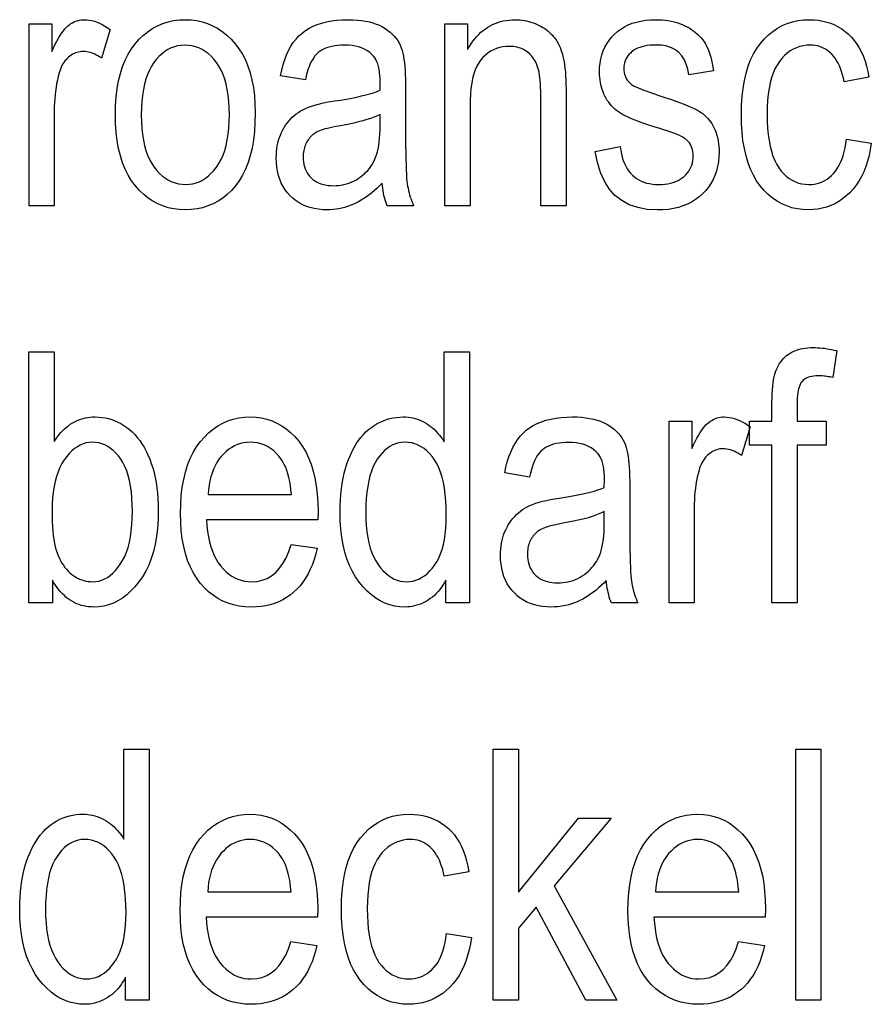
# Model space of a CAD drawing. Extents: x 108 to 576, y 22 to 388.
# Drawn here: x 321 to 332, y 97 to 111 of the extents above; entities that cross this region are included whole.
import ezdxf

# ---------------------------------------------------------------- set-up
doc = ezdxf.new("R2010")
doc.units = 0
doc.layers.get('0').update_dxf_attribs({"linetype": 'CONTINUOUS'})

msp = doc.modelspace()

# ---------------------------------------------------------------- linework, layer by layer
at = {"color": 7}
for points in [[(320.745, 108.47), (320.745, 111.005), (321.062, 111.005), (321.062, 110.621), (321.086, 110.672), (321.11, 110.72), (321.133, 110.765), (321.156, 110.806), (321.179, 110.843), (321.201, 110.877), (321.223, 110.907), (321.244, 110.933), (321.265, 110.956), (321.285, 110.975), (321.306, 110.992), (321.327, 111.007), (321.348, 111.02), (321.371, 111.031), (321.393, 111.041), (321.416, 111.048), (321.44, 111.055), (321.464, 111.059), (321.488, 111.061), (321.513, 111.062), (321.549, 111.061), (321.584, 111.057), (321.62, 111.05), (321.656, 111.04), (321.692, 111.028), (321.728, 111.012), (321.764, 110.994), (321.801, 110.974), (321.837, 110.95), (321.874, 110.924), (321.754, 110.525), (321.728, 110.543), (321.702, 110.559), (321.676, 110.573), (321.651, 110.585), (321.625, 110.595), (321.599, 110.603), (321.574, 110.61), (321.549, 110.615), (321.524, 110.617), (321.499, 110.618), (321.477, 110.617), (321.455, 110.615), (321.433, 110.611), (321.412, 110.606), (321.392, 110.599), (321.371, 110.59), (321.351, 110.58), (321.332, 110.568), (321.312, 110.554), (321.294, 110.539), (321.276, 110.523), (321.259, 110.505), (321.243, 110.487), (321.228, 110.467), (321.214, 110.445), (321.202, 110.423), (321.19, 110.399), (321.18, 110.374), (321.171, 110.347), (321.162, 110.32), (321.15, 110.27), (321.138, 110.22), (321.128, 110.17), (321.12, 110.118), (321.112, 110.066), (321.106, 110.014), (321.102, 109.96), (321.098, 109.907), (321.096, 109.852), (321.096, 109.797), (321.096, 108.47)], [(321.948, 109.737), (321.951, 109.865), (321.959, 109.987), (321.973, 110.102), (321.992, 110.211), (322.017, 110.313), (322.047, 110.409), (322.083, 110.499), (322.124, 110.582), (322.171, 110.658), (322.224, 110.728), (322.28, 110.792), (322.34, 110.848), (322.402, 110.899), (322.468, 110.942), (322.536, 110.979), (322.607, 111.009), (322.682, 111.032), (322.759, 111.049), (322.839, 111.059), (322.922, 111.062), (323.004, 111.059), (323.083, 111.049), (323.159, 111.032), (323.233, 111.009), (323.303, 110.979), (323.371, 110.942), (323.437, 110.899), (323.5, 110.848), (323.559, 110.792), (323.617, 110.728), (323.67, 110.658), (323.717, 110.583), (323.759, 110.501), (323.795, 110.413), (323.826, 110.32), (323.851, 110.22), (323.871, 110.115), (323.885, 110.004), (323.893, 109.887), (323.896, 109.764), (323.893, 109.63), (323.885, 109.504), (323.871, 109.385), (323.852, 109.273), (323.827, 109.168), (323.797, 109.07), (323.761, 108.978), (323.72, 108.894), (323.674, 108.817), (323.621, 108.747), (323.565, 108.683), (323.506, 108.626), (323.443, 108.576), (323.378, 108.533), (323.309, 108.496), (323.238, 108.466), (323.163, 108.442), (323.086, 108.426), (323.005, 108.416), (322.922, 108.412), (322.84, 108.416), (322.76, 108.426), (322.684, 108.442), (322.61, 108.466), (322.539, 108.496), (322.471, 108.533), (322.405, 108.577), (322.343, 108.627), (322.283, 108.684), (322.226, 108.748), (322.173, 108.818), (322.126, 108.895), (322.084, 108.978), (322.048, 109.067), (322.017, 109.163), (321.992, 109.265), (321.973, 109.373), (321.959, 109.488), (321.951, 109.61)], [(325.665, 108.782), (325.63, 108.746), (325.594, 108.712), (325.558, 108.68), (325.521, 108.65), (325.485, 108.621), (325.448, 108.594), (325.411, 108.569), (325.373, 108.546), (325.336, 108.525), (325.297, 108.505), (325.259, 108.488), (325.22, 108.472), (325.182, 108.458), (325.142, 108.446), (325.103, 108.436), (325.063, 108.427), (325.023, 108.421), (324.983, 108.416), (324.942, 108.413), (324.901, 108.412), (324.838, 108.414), (324.777, 108.42), (324.718, 108.43), (324.662, 108.444), (324.609, 108.461), (324.559, 108.483), (324.511, 108.508), (324.466, 108.538), (324.423, 108.571), (324.383, 108.608), (324.346, 108.649), (324.313, 108.692), (324.284, 108.738), (324.259, 108.786), (324.238, 108.838), (324.221, 108.892), (324.207, 108.949), (324.197, 109.008), (324.192, 109.071), (324.19, 109.136), (324.191, 109.179), (324.193, 109.222), (324.198, 109.263), (324.204, 109.303), (324.212, 109.343), (324.222, 109.381), (324.234, 109.419), (324.248, 109.455), (324.263, 109.49), (324.28, 109.525), (324.299, 109.558), (324.319, 109.59), (324.341, 109.62), (324.364, 109.649), (324.388, 109.676), (324.413, 109.702), (324.44, 109.726), (324.468, 109.749), (324.498, 109.77), (324.529, 109.79), (324.562, 109.808), (324.598, 109.826), (324.638, 109.843), (324.681, 109.858), (324.727, 109.873), (324.776, 109.886), (324.829, 109.899), (324.885, 109.911), (324.944, 109.921), (325.006, 109.931), (325.09, 109.943), (325.169, 109.956), (325.243, 109.97), (325.313, 109.984), (325.379, 109.999), (325.439, 110.014), (325.496, 110.029), (325.547, 110.045), (325.594, 110.062), (325.636, 110.079), (325.639, 110.189), (325.638, 110.239), (325.635, 110.286), (325.63, 110.331), (325.624, 110.372), (325.616, 110.41), (325.605, 110.445), (325.593, 110.477), (325.579, 110.506), (325.563, 110.531), (325.546, 110.554), (325.518, 110.583), (325.488, 110.609), (325.454, 110.632), (325.418, 110.652), (325.379, 110.668), (325.337, 110.682), (325.293, 110.693), (325.246, 110.701), (325.195, 110.705), (325.142, 110.707), (325.094, 110.706), (325.049, 110.703), (325.006, 110.697), (324.965, 110.69), (324.927, 110.681), (324.892, 110.67), (324.859, 110.657), (324.828, 110.642), (324.8, 110.624), (324.775, 110.605), (324.751, 110.583), (324.728, 110.557), (324.707, 110.528), (324.688, 110.496), (324.669, 110.459), (324.652, 110.419), (324.636, 110.376), (324.621, 110.329), (324.608, 110.278), (324.596, 110.224), (324.249, 110.282), (324.266, 110.361), (324.285, 110.436), (324.307, 110.507), (324.333, 110.573), (324.361, 110.634), (324.393, 110.692), (324.427, 110.744), (324.465, 110.793), (324.505, 110.837), (324.549, 110.876), (324.596, 110.912), (324.647, 110.943), (324.702, 110.971), (324.761, 110.995), (324.823, 111.016), (324.89, 111.033), (324.96, 111.046), (325.034, 111.055), (325.113, 111.06), (325.195, 111.062), (325.259, 111.061), (325.32, 111.057), (325.378, 111.051), (325.434, 111.043), (325.487, 111.032), (325.537, 111.018), (325.584, 111.002), (325.628, 110.984), (325.669, 110.963), (325.708, 110.939), (325.744, 110.914), (325.777, 110.888), (325.807, 110.86), (325.835, 110.832), (325.86, 110.802), (325.882, 110.771), (325.902, 110.739), (325.918, 110.705), (325.932, 110.671), (325.943, 110.635), (325.953, 110.597), (325.961, 110.556), (325.968, 110.511), (325.975, 110.463), (325.98, 110.412), (325.984, 110.357), (325.988, 110.299), (325.99, 110.238), (325.992, 110.173), (325.992, 110.105), (325.992, 109.532), (325.992, 109.416), (325.993, 109.309), (325.994, 109.211), (325.996, 109.122), (325.998, 109.042), (326, 108.97), (326.003, 108.908), (326.007, 108.854), (326.011, 108.81), (326.015, 108.774), (326.02, 108.743), (326.026, 108.712), (326.032, 108.681), (326.04, 108.65), (326.049, 108.62), (326.058, 108.589), (326.068, 108.559), (326.079, 108.529), (326.091, 108.499), (326.104, 108.47), (325.737, 108.47), (325.726, 108.496), (325.716, 108.524), (325.707, 108.553), (325.699, 108.583), (325.691, 108.613), (325.685, 108.645), (325.679, 108.678), (325.673, 108.712), (325.669, 108.747)], [(326.539, 108.47), (326.539, 111.005), (326.856, 111.005), (326.856, 110.645), (326.88, 110.685), (326.904, 110.724), (326.93, 110.761), (326.956, 110.796), (326.984, 110.828), (327.012, 110.858), (327.042, 110.887), (327.073, 110.913), (327.104, 110.937), (327.137, 110.958), (327.171, 110.978), (327.205, 110.996), (327.241, 111.011), (327.278, 111.025), (327.315, 111.036), (327.354, 111.046), (327.393, 111.053), (327.434, 111.058), (327.475, 111.061), (327.518, 111.062), (327.551, 111.062), (327.584, 111.06), (327.616, 111.056), (327.647, 111.052), (327.679, 111.046), (327.709, 111.039), (327.739, 111.03), (327.769, 111.02), (327.798, 111.009), (327.827, 110.997), (327.855, 110.983), (327.882, 110.969), (327.907, 110.954), (327.932, 110.938), (327.955, 110.921), (327.978, 110.903), (327.999, 110.885), (328.019, 110.866), (328.038, 110.846), (328.056, 110.825), (328.073, 110.803), (328.089, 110.78), (328.104, 110.755), (328.119, 110.73), (328.132, 110.703), (328.145, 110.675), (328.156, 110.645), (328.167, 110.614), (328.177, 110.582), (328.186, 110.549), (328.194, 110.513), (328.202, 110.474), (328.208, 110.431), (328.214, 110.384), (328.219, 110.334), (328.222, 110.28), (328.225, 110.223), (328.228, 110.162), (328.229, 110.097), (328.229, 110.029), (328.229, 108.47), (327.876, 108.47), (327.876, 110.012), (327.875, 110.066), (327.874, 110.118), (327.872, 110.166), (327.868, 110.211), (327.864, 110.254), (327.859, 110.293), (327.853, 110.329), (327.845, 110.363), (327.837, 110.393), (327.828, 110.42), (327.818, 110.445), (327.807, 110.469), (327.795, 110.492), (327.781, 110.514), (327.767, 110.534), (327.752, 110.554), (327.735, 110.572), (327.717, 110.589), (327.699, 110.605), (327.679, 110.619), (327.658, 110.633), (327.637, 110.645), (327.615, 110.655), (327.593, 110.665), (327.569, 110.672), (327.546, 110.679), (327.521, 110.684), (327.496, 110.687), (327.47, 110.689), (327.444, 110.69), (327.394, 110.688), (327.347, 110.682), (327.301, 110.673), (327.258, 110.66), (327.216, 110.643), (327.177, 110.622), (327.14, 110.597), (327.105, 110.569), (327.071, 110.537), (327.04, 110.501), (327.012, 110.461), (326.986, 110.415), (326.964, 110.364), (326.944, 110.307), (326.927, 110.245), (326.914, 110.178), (326.903, 110.105), (326.896, 110.027), (326.891, 109.943), (326.89, 109.854), (326.89, 108.47)], [(328.635, 109.226), (328.984, 109.293), (328.991, 109.241), (329, 109.192), (329.012, 109.145), (329.026, 109.101), (329.042, 109.06), (329.06, 109.022), (329.08, 108.986), (329.102, 108.953), (329.127, 108.923), (329.153, 108.896), (329.182, 108.871), (329.212, 108.849), (329.244, 108.829), (329.278, 108.812), (329.314, 108.798), (329.352, 108.786), (329.392, 108.777), (329.433, 108.771), (329.476, 108.767), (329.521, 108.766), (329.566, 108.767), (329.608, 108.77), (329.649, 108.776), (329.688, 108.784), (329.724, 108.794), (329.758, 108.806), (329.791, 108.821), (329.821, 108.838), (329.849, 108.857), (329.875, 108.879), (329.899, 108.902), (329.921, 108.927), (329.939, 108.953), (329.956, 108.979), (329.969, 109.008), (329.981, 109.037), (329.989, 109.068), (329.996, 109.099), (329.999, 109.132), (330.001, 109.167), (330, 109.196), (329.996, 109.224), (329.991, 109.251), (329.984, 109.276), (329.974, 109.3), (329.962, 109.323), (329.948, 109.345), (329.932, 109.365), (329.914, 109.383), (329.893, 109.401), (329.876, 109.412), (329.855, 109.425), (329.83, 109.438), (329.8, 109.451), (329.767, 109.465), (329.729, 109.48), (329.687, 109.495), (329.64, 109.511), (329.59, 109.527), (329.535, 109.544), (329.456, 109.569), (329.382, 109.593), (329.313, 109.616), (329.25, 109.639), (329.193, 109.661), (329.14, 109.682), (329.094, 109.702), (329.052, 109.722), (329.016, 109.741), (328.986, 109.759), (328.959, 109.777), (328.933, 109.797), (328.909, 109.817), (328.885, 109.839), (328.863, 109.862), (328.842, 109.886), (328.823, 109.912), (328.804, 109.938), (328.787, 109.966), (328.771, 109.995), (328.757, 110.025), (328.744, 110.056), (328.732, 110.088), (328.722, 110.12), (328.714, 110.153), (328.707, 110.187), (328.702, 110.222), (328.698, 110.258), (328.696, 110.294), (328.695, 110.332), (328.697, 110.396), (328.703, 110.457), (328.714, 110.516), (328.728, 110.572), (328.747, 110.626), (328.77, 110.678), (328.797, 110.727), (328.828, 110.773), (328.863, 110.818), (328.902, 110.859), (328.946, 110.898), (328.992, 110.932), (329.042, 110.963), (329.094, 110.989), (329.15, 111.012), (329.209, 111.03), (329.272, 111.044), (329.337, 111.054), (329.406, 111.06), (329.478, 111.062), (329.524, 111.062), (329.568, 111.059), (329.612, 111.055), (329.654, 111.049), (329.695, 111.041), (329.736, 111.032), (329.775, 111.021), (329.812, 111.009), (329.849, 110.995), (329.885, 110.979), (329.919, 110.961), (329.952, 110.943), (329.983, 110.923), (330.012, 110.903), (330.04, 110.881), (330.066, 110.858), (330.09, 110.834), (330.113, 110.808), (330.134, 110.782), (330.154, 110.754), (330.172, 110.725), (330.188, 110.693), (330.204, 110.659), (330.219, 110.622), (330.232, 110.583), (330.245, 110.541), (330.256, 110.497), (330.266, 110.451), (330.275, 110.402), (330.282, 110.351), (329.939, 110.294), (329.926, 110.373), (329.905, 110.443), (329.878, 110.505), (329.844, 110.559), (329.802, 110.605), (329.753, 110.643), (329.698, 110.672), (329.635, 110.692), (329.565, 110.705), (329.487, 110.709), (329.443, 110.708), (329.4, 110.705), (329.36, 110.701), (329.323, 110.694), (329.287, 110.686), (329.255, 110.676), (329.224, 110.664), (329.196, 110.65), (329.17, 110.635), (329.146, 110.617), (329.125, 110.598), (329.106, 110.578), (329.089, 110.557), (329.074, 110.535), (329.062, 110.512), (329.052, 110.488), (329.044, 110.463), (329.038, 110.437), (329.035, 110.41), (329.034, 110.382), (329.035, 110.354), (329.038, 110.328), (329.043, 110.303), (329.051, 110.279), (329.061, 110.256), (329.072, 110.234), (329.086, 110.214), (329.103, 110.195), (329.121, 110.177), (329.141, 110.16), (329.157, 110.15), (329.177, 110.138), (329.203, 110.126), (329.233, 110.113), (329.269, 110.098), (329.31, 110.082), (329.355, 110.065), (329.406, 110.047), (329.462, 110.028), (329.523, 110.007), (329.608, 109.98), (329.686, 109.953), (329.758, 109.928), (329.823, 109.904), (329.883, 109.881), (329.937, 109.859), (329.984, 109.839), (330.025, 109.819), (330.06, 109.801), (330.089, 109.784), (330.114, 109.767), (330.138, 109.749), (330.161, 109.729), (330.183, 109.708), (330.204, 109.687), (330.223, 109.664), (330.241, 109.639), (330.259, 109.614), (330.275, 109.587), (330.29, 109.559), (330.303, 109.53), (330.315, 109.5), (330.326, 109.469), (330.335, 109.437), (330.343, 109.404), (330.35, 109.37), (330.355, 109.334), (330.358, 109.298), (330.361, 109.26), (330.361, 109.222), (330.359, 109.15), (330.352, 109.082), (330.34, 109.016), (330.324, 108.953), (330.304, 108.893), (330.278, 108.836), (330.248, 108.781), (330.214, 108.73), (330.175, 108.681), (330.131, 108.634), (330.083, 108.592), (330.032, 108.554), (329.977, 108.52), (329.92, 108.491), (329.858, 108.466), (329.794, 108.446), (329.726, 108.43), (329.655, 108.419), (329.58, 108.412), (329.502, 108.41), (329.359, 108.418), (329.228, 108.443), (329.11, 108.483), (329.004, 108.541), (328.911, 108.614), (328.831, 108.704), (328.763, 108.81), (328.708, 108.932), (328.665, 109.071)], [(332.137, 109.398), (332.484, 109.343), (332.47, 109.255), (332.453, 109.171), (332.432, 109.091), (332.407, 109.015), (332.379, 108.943), (332.347, 108.876), (332.312, 108.814), (332.273, 108.755), (332.23, 108.701), (332.184, 108.651), (332.135, 108.606), (332.084, 108.565), (332.031, 108.529), (331.977, 108.498), (331.92, 108.472), (331.861, 108.45), (331.801, 108.434), (331.738, 108.422), (331.674, 108.415), (331.607, 108.412), (331.527, 108.416), (331.45, 108.426), (331.376, 108.442), (331.304, 108.466), (331.235, 108.496), (331.17, 108.533), (331.107, 108.577), (331.047, 108.627), (330.99, 108.684), (330.935, 108.748), (330.885, 108.818), (330.84, 108.895), (330.801, 108.978), (330.767, 109.067), (330.738, 109.163), (330.714, 109.266), (330.695, 109.375), (330.682, 109.49), (330.674, 109.612), (330.672, 109.74), (330.674, 109.869), (330.682, 109.991), (330.696, 110.107), (330.714, 110.216), (330.738, 110.318), (330.767, 110.414), (330.802, 110.504), (330.842, 110.586), (330.887, 110.662), (330.938, 110.732), (330.993, 110.795), (331.05, 110.851), (331.111, 110.9), (331.175, 110.943), (331.242, 110.98), (331.312, 111.009), (331.385, 111.033), (331.461, 111.049), (331.54, 111.059), (331.622, 111.062), (331.685, 111.06), (331.747, 111.054), (331.806, 111.044), (331.863, 111.03), (331.919, 111.012), (331.972, 110.99), (332.023, 110.964), (332.073, 110.934), (332.12, 110.9), (332.165, 110.862), (332.208, 110.82), (332.247, 110.774), (332.283, 110.723), (332.316, 110.669), (332.346, 110.611), (332.373, 110.549), (332.396, 110.483), (332.417, 110.413), (332.434, 110.338), (332.448, 110.26), (332.106, 110.196), (332.096, 110.246), (332.083, 110.294), (332.07, 110.339), (332.055, 110.381), (332.038, 110.421), (332.02, 110.458), (332, 110.493), (331.979, 110.525), (331.956, 110.554), (331.932, 110.581), (331.907, 110.606), (331.88, 110.627), (331.853, 110.646), (331.825, 110.663), (331.796, 110.677), (331.765, 110.689), (331.734, 110.698), (331.701, 110.704), (331.668, 110.708), (331.634, 110.709), (331.583, 110.707), (331.533, 110.7), (331.486, 110.688), (331.44, 110.672), (331.396, 110.651), (331.354, 110.626), (331.313, 110.596), (331.275, 110.562), (331.238, 110.522), (331.203, 110.479), (331.17, 110.43), (331.141, 110.376), (331.116, 110.316), (331.094, 110.251), (331.075, 110.18), (331.059, 110.105), (331.047, 110.023), (331.039, 109.937), (331.034, 109.844), (331.032, 109.747), (331.034, 109.646), (331.039, 109.551), (331.047, 109.462), (331.058, 109.378), (331.073, 109.3), (331.091, 109.228), (331.112, 109.162), (331.137, 109.101), (331.165, 109.046), (331.196, 108.997), (331.229, 108.953), (331.265, 108.914), (331.302, 108.879), (331.341, 108.849), (331.382, 108.824), (331.425, 108.803), (331.47, 108.786), (331.516, 108.775), (331.564, 108.768), (331.615, 108.766), (331.654, 108.767), (331.693, 108.772), (331.73, 108.779), (331.766, 108.79), (331.801, 108.804), (331.834, 108.821), (331.867, 108.841), (331.898, 108.864), (331.928, 108.89), (331.957, 108.92), (331.985, 108.952), (332.01, 108.988), (332.033, 109.027), (332.054, 109.07), (332.073, 109.116), (332.09, 109.166), (332.105, 109.219), (332.118, 109.275), (332.129, 109.335)], [(322.308, 109.737), (322.31, 109.641), (322.316, 109.551), (322.324, 109.465), (322.337, 109.384), (322.353, 109.308), (322.373, 109.238), (322.396, 109.172), (322.423, 109.112), (322.453, 109.056), (322.487, 109.006), (322.524, 108.96), (322.562, 108.919), (322.603, 108.883), (322.644, 108.852), (322.688, 108.826), (322.733, 108.804), (322.78, 108.787), (322.829, 108.775), (322.879, 108.768), (322.931, 108.766), (322.98, 108.768), (323.028, 108.775), (323.074, 108.787), (323.119, 108.804), (323.162, 108.826), (323.204, 108.853), (323.245, 108.884), (323.284, 108.921), (323.321, 108.962), (323.358, 109.008), (323.391, 109.059), (323.422, 109.115), (323.448, 109.175), (323.471, 109.241), (323.491, 109.311), (323.507, 109.387), (323.52, 109.467), (323.528, 109.552), (323.534, 109.642), (323.536, 109.737), (323.534, 109.833), (323.528, 109.923), (323.519, 110.009), (323.507, 110.089), (323.491, 110.164), (323.471, 110.235), (323.448, 110.3), (323.421, 110.361), (323.39, 110.416), (323.356, 110.467), (323.32, 110.512), (323.281, 110.553), (323.241, 110.589), (323.199, 110.62), (323.156, 110.647), (323.111, 110.668), (323.064, 110.685), (323.015, 110.697), (322.965, 110.704), (322.912, 110.707), (322.863, 110.704), (322.815, 110.697), (322.769, 110.685), (322.724, 110.668), (322.68, 110.646), (322.638, 110.62), (322.598, 110.588), (322.559, 110.552), (322.521, 110.511), (322.485, 110.465), (322.451, 110.415), (322.421, 110.359), (322.395, 110.299), (322.372, 110.233), (322.353, 110.163), (322.337, 110.088), (322.324, 110.007), (322.315, 109.922), (322.31, 109.832)], [(325.636, 109.742), (325.596, 109.723), (325.552, 109.705), (325.503, 109.687), (325.452, 109.67), (325.396, 109.654), (325.337, 109.638), (325.273, 109.622), (325.206, 109.608), (325.136, 109.593), (325.061, 109.58), (325.018, 109.572), (324.978, 109.564), (324.94, 109.556), (324.905, 109.547), (324.872, 109.539), (324.843, 109.53), (324.816, 109.521), (324.791, 109.512), (324.77, 109.502), (324.751, 109.493), (324.733, 109.482), (324.717, 109.471), (324.701, 109.46), (324.686, 109.447), (324.672, 109.434), (324.659, 109.419), (324.646, 109.404), (324.635, 109.388), (324.624, 109.372), (324.613, 109.354), (324.604, 109.336), (324.596, 109.317), (324.589, 109.298), (324.582, 109.278), (324.577, 109.258), (324.572, 109.237), (324.569, 109.215), (324.566, 109.193), (324.565, 109.171), (324.565, 109.148), (324.566, 109.112), (324.569, 109.078), (324.575, 109.045), (324.582, 109.014), (324.593, 108.984), (324.605, 108.956), (324.619, 108.929), (324.636, 108.904), (324.655, 108.88), (324.677, 108.858), (324.7, 108.837), (324.725, 108.818), (324.752, 108.802), (324.78, 108.788), (324.81, 108.776), (324.842, 108.766), (324.876, 108.759), (324.911, 108.753), (324.948, 108.75), (324.987, 108.749), (325.024, 108.75), (325.061, 108.753), (325.097, 108.758), (325.132, 108.765), (325.167, 108.773), (325.201, 108.784), (325.234, 108.797), (325.267, 108.812), (325.299, 108.828), (325.33, 108.847), (325.36, 108.867), (325.388, 108.889), (325.415, 108.911), (325.44, 108.936), (325.464, 108.961), (325.487, 108.988), (325.507, 109.016), (325.526, 109.045), (325.544, 109.076), (325.56, 109.108), (325.575, 109.142), (325.588, 109.18), (325.599, 109.22), (325.609, 109.263), (325.617, 109.309), (325.624, 109.358), (325.63, 109.41), (325.633, 109.465), (325.636, 109.523), (325.636, 109.585)], [(331.099, 102.933), (331.099, 105.134), (330.786, 105.134), (330.786, 105.469), (331.099, 105.469), (331.099, 105.738), (331.1, 105.797), (331.101, 105.852), (331.105, 105.904), (331.109, 105.953), (331.114, 105.999), (331.121, 106.043), (331.129, 106.083), (331.139, 106.12), (331.149, 106.155), (331.161, 106.186), (331.174, 106.215), (331.188, 106.243), (331.204, 106.269), (331.221, 106.294), (331.24, 106.318), (331.259, 106.34), (331.28, 106.36), (331.302, 106.38), (331.326, 106.398), (331.351, 106.414), (331.377, 106.429), (331.405, 106.442), (331.433, 106.454), (331.464, 106.464), (331.495, 106.473), (331.528, 106.48), (331.562, 106.486), (331.597, 106.49), (331.634, 106.492), (331.672, 106.493), (331.702, 106.492), (331.733, 106.491), (331.765, 106.489), (331.797, 106.486), (331.829, 106.482), (331.863, 106.477), (331.897, 106.472), (331.931, 106.465), (331.966, 106.458), (332.001, 106.45), (331.949, 106.075), (331.927, 106.079), (331.905, 106.084), (331.884, 106.087), (331.863, 106.09), (331.842, 106.093), (331.821, 106.095), (331.801, 106.097), (331.781, 106.098), (331.761, 106.099), (331.741, 106.099), (331.711, 106.098), (331.682, 106.096), (331.655, 106.091), (331.629, 106.086), (331.606, 106.078), (331.584, 106.069), (331.564, 106.058), (331.546, 106.046), (331.53, 106.032), (331.516, 106.016), (331.503, 105.999), (331.491, 105.978), (331.481, 105.954), (331.472, 105.927), (331.465, 105.897), (331.458, 105.864), (331.454, 105.828), (331.45, 105.789), (331.448, 105.747), (331.448, 105.703), (331.448, 105.469), (331.853, 105.469), (331.853, 105.134), (331.448, 105.134), (331.448, 102.933)], [(321.069, 102.933), (320.742, 102.933), (320.742, 106.433), (321.093, 106.433), (321.093, 105.184), (321.116, 105.218), (321.139, 105.25), (321.163, 105.28), (321.188, 105.308), (321.213, 105.335), (321.239, 105.359), (321.265, 105.382), (321.292, 105.404), (321.319, 105.423), (321.347, 105.441), (321.376, 105.457), (321.406, 105.472), (321.436, 105.484), (321.466, 105.495), (321.498, 105.505), (321.529, 105.512), (321.562, 105.518), (321.595, 105.522), (321.629, 105.525), (321.664, 105.526), (321.712, 105.524), (321.759, 105.52), (321.806, 105.513), (321.852, 105.503), (321.896, 105.489), (321.94, 105.473), (321.983, 105.454), (322.025, 105.433), (322.066, 105.408), (322.107, 105.38), (322.146, 105.35), (322.183, 105.316), (322.219, 105.279), (322.253, 105.24), (322.286, 105.197), (322.317, 105.151), (322.347, 105.103), (322.374, 105.051), (322.401, 104.996), (322.425, 104.939), (322.448, 104.878), (322.468, 104.815), (322.486, 104.75), (322.502, 104.681), (322.515, 104.611), (322.526, 104.538), (322.534, 104.462), (322.54, 104.384), (322.544, 104.303), (322.545, 104.22), (322.542, 104.094), (322.534, 103.974), (322.52, 103.86), (322.502, 103.751), (322.477, 103.649), (322.448, 103.553), (322.413, 103.462), (322.372, 103.377), (322.326, 103.298), (322.275, 103.226), (322.22, 103.159), (322.163, 103.1), (322.105, 103.047), (322.045, 103.002), (321.982, 102.963), (321.919, 102.932), (321.853, 102.907), (321.785, 102.89), (321.716, 102.879), (321.645, 102.876), (321.609, 102.877), (321.574, 102.88), (321.539, 102.884), (321.505, 102.891), (321.472, 102.899), (321.44, 102.91), (321.409, 102.922), (321.378, 102.936), (321.348, 102.952), (321.319, 102.97), (321.29, 102.99), (321.263, 103.011), (321.236, 103.035), (321.21, 103.06), (321.184, 103.087), (321.16, 103.116), (321.136, 103.147), (321.113, 103.18), (321.091, 103.214), (321.069, 103.251)], [(326.553, 102.933), (326.553, 103.253), (326.534, 103.217), (326.513, 103.183), (326.491, 103.151), (326.468, 103.12), (326.444, 103.091), (326.419, 103.064), (326.393, 103.038), (326.365, 103.015), (326.337, 102.993), (326.307, 102.972), (326.277, 102.954), (326.246, 102.938), (326.215, 102.923), (326.183, 102.911), (326.151, 102.9), (326.118, 102.891), (326.085, 102.884), (326.051, 102.88), (326.017, 102.877), (325.983, 102.876), (325.91, 102.879), (325.84, 102.89), (325.771, 102.907), (325.704, 102.931), (325.64, 102.963), (325.577, 103.001), (325.516, 103.046), (325.458, 103.098), (325.401, 103.157), (325.346, 103.223), (325.295, 103.295), (325.25, 103.373), (325.209, 103.457), (325.174, 103.546), (325.145, 103.641), (325.121, 103.742), (325.102, 103.848), (325.089, 103.96), (325.081, 104.078), (325.078, 104.201), (325.079, 104.286), (325.083, 104.368), (325.089, 104.448), (325.097, 104.526), (325.108, 104.6), (325.121, 104.672), (325.136, 104.741), (325.154, 104.808), (325.174, 104.872), (325.197, 104.934), (325.222, 104.992), (325.248, 105.048), (325.276, 105.1), (325.305, 105.15), (325.337, 105.196), (325.369, 105.239), (325.404, 105.279), (325.439, 105.316), (325.477, 105.35), (325.516, 105.38), (325.556, 105.408), (325.597, 105.433), (325.639, 105.454), (325.682, 105.473), (325.726, 105.489), (325.771, 105.503), (325.817, 105.513), (325.863, 105.52), (325.911, 105.524), (325.959, 105.526), (325.993, 105.525), (326.027, 105.522), (326.061, 105.518), (326.094, 105.511), (326.127, 105.503), (326.159, 105.493), (326.19, 105.481), (326.222, 105.467), (326.252, 105.451), (326.282, 105.434), (326.312, 105.415), (326.34, 105.394), (326.367, 105.372), (326.393, 105.349), (326.419, 105.324), (326.443, 105.297), (326.466, 105.27), (326.488, 105.24), (326.509, 105.21), (326.529, 105.177), (326.529, 106.433), (326.883, 106.433), (326.883, 102.933)], [(324.397, 103.75), (324.76, 103.695), (324.741, 103.616), (324.718, 103.54), (324.693, 103.469), (324.664, 103.402), (324.633, 103.339), (324.599, 103.279), (324.561, 103.224), (324.521, 103.173), (324.478, 103.126), (324.432, 103.082), (324.383, 103.043), (324.332, 103.008), (324.279, 102.977), (324.224, 102.95), (324.166, 102.927), (324.106, 102.909), (324.044, 102.894), (323.979, 102.884), (323.913, 102.878), (323.844, 102.876), (323.757, 102.879), (323.674, 102.889), (323.594, 102.906), (323.517, 102.929), (323.444, 102.96), (323.374, 102.997), (323.308, 103.04), (323.245, 103.09), (323.185, 103.147), (323.128, 103.211), (323.077, 103.281), (323.03, 103.357), (322.989, 103.439), (322.953, 103.527), (322.923, 103.621), (322.899, 103.721), (322.88, 103.826), (322.866, 103.938), (322.858, 104.056), (322.855, 104.179), (322.858, 104.308), (322.866, 104.429), (322.88, 104.545), (322.899, 104.655), (322.924, 104.758), (322.954, 104.855), (322.99, 104.946), (323.032, 105.03), (323.078, 105.109), (323.131, 105.181), (323.187, 105.246), (323.247, 105.305), (323.31, 105.357), (323.375, 105.402), (323.443, 105.44), (323.515, 105.471), (323.589, 105.495), (323.666, 105.512), (323.746, 105.522), (323.829, 105.526), (323.909, 105.522), (323.985, 105.512), (324.059, 105.495), (324.131, 105.472), (324.199, 105.441), (324.265, 105.404), (324.329, 105.36), (324.389, 105.309), (324.447, 105.251), (324.502, 105.187), (324.554, 105.116), (324.6, 105.039), (324.64, 104.956), (324.675, 104.867), (324.705, 104.772), (324.729, 104.671), (324.748, 104.564), (324.761, 104.45), (324.77, 104.331), (324.772, 104.206), (324.77, 104.091), (323.218, 104.091), (323.224, 104.008), (323.233, 103.928), (323.245, 103.853), (323.26, 103.783), (323.278, 103.716), (323.3, 103.654), (323.324, 103.596), (323.352, 103.542), (323.382, 103.492), (323.416, 103.446), (323.452, 103.405), (323.49, 103.368), (323.529, 103.336), (323.57, 103.307), (323.612, 103.283), (323.656, 103.264), (323.701, 103.249), (323.748, 103.238), (323.796, 103.231), (323.846, 103.229), (323.923, 103.234), (323.995, 103.25), (324.062, 103.276), (324.124, 103.312), (324.182, 103.359), (324.235, 103.416), (324.283, 103.484), (324.326, 103.562), (324.364, 103.651)], [(328.79, 103.246), (328.755, 103.21), (328.719, 103.176), (328.683, 103.144), (328.647, 103.113), (328.61, 103.085), (328.573, 103.058), (328.536, 103.033), (328.498, 103.01), (328.461, 102.988), (328.423, 102.969), (328.384, 102.951), (328.346, 102.935), (328.307, 102.921), (328.268, 102.909), (328.228, 102.899), (328.188, 102.891), (328.148, 102.884), (328.108, 102.88), (328.067, 102.877), (328.026, 102.876), (327.963, 102.878), (327.902, 102.884), (327.843, 102.893), (327.788, 102.907), (327.734, 102.925), (327.684, 102.946), (327.636, 102.972), (327.591, 103.001), (327.548, 103.034), (327.508, 103.072), (327.471, 103.112), (327.439, 103.155), (327.41, 103.201), (327.384, 103.25), (327.363, 103.301), (327.346, 103.355), (327.332, 103.412), (327.323, 103.472), (327.317, 103.534), (327.315, 103.599), (327.316, 103.643), (327.318, 103.685), (327.323, 103.726), (327.329, 103.767), (327.338, 103.806), (327.348, 103.845), (327.359, 103.882), (327.373, 103.919), (327.388, 103.954), (327.406, 103.988), (327.424, 104.021), (327.445, 104.053), (327.466, 104.083), (327.489, 104.112), (327.513, 104.139), (327.539, 104.165), (327.565, 104.189), (327.594, 104.212), (327.623, 104.234), (327.654, 104.253), (327.687, 104.272), (327.723, 104.29), (327.763, 104.306), (327.806, 104.322), (327.852, 104.336), (327.901, 104.35), (327.954, 104.362), (328.01, 104.374), (328.069, 104.385), (328.131, 104.394), (328.215, 104.407), (328.294, 104.42), (328.369, 104.434), (328.438, 104.448), (328.504, 104.462), (328.565, 104.477), (328.621, 104.493), (328.672, 104.509), (328.719, 104.525), (328.762, 104.542), (328.764, 104.652), (328.763, 104.703), (328.76, 104.75), (328.756, 104.794), (328.749, 104.835), (328.741, 104.873), (328.73, 104.908), (328.718, 104.94), (328.704, 104.969), (328.689, 104.995), (328.671, 105.017), (328.643, 105.046), (328.613, 105.072), (328.579, 105.095), (328.543, 105.115), (328.504, 105.132), (328.463, 105.146), (328.418, 105.156), (328.371, 105.164), (328.32, 105.169), (328.267, 105.17), (328.219, 105.169), (328.174, 105.166), (328.131, 105.161), (328.091, 105.154), (328.053, 105.145), (328.017, 105.134), (327.984, 105.12), (327.953, 105.105), (327.925, 105.088), (327.9, 105.069), (327.876, 105.047), (327.854, 105.021), (327.833, 104.992), (327.813, 104.959), (327.794, 104.923), (327.777, 104.883), (327.761, 104.839), (327.746, 104.792), (327.733, 104.742), (327.721, 104.688), (327.375, 104.745), (327.391, 104.825), (327.41, 104.9), (327.433, 104.97), (327.458, 105.036), (327.486, 105.098), (327.518, 105.155), (327.552, 105.208), (327.59, 105.256), (327.631, 105.3), (327.674, 105.34), (327.721, 105.375), (327.772, 105.407), (327.827, 105.435), (327.886, 105.459), (327.948, 105.479), (328.015, 105.496), (328.085, 105.509), (328.16, 105.518), (328.238, 105.524), (328.32, 105.526), (328.384, 105.525), (328.445, 105.521), (328.504, 105.515), (328.559, 105.506), (328.612, 105.495), (328.662, 105.482), (328.709, 105.466), (328.753, 105.447), (328.795, 105.426), (328.833, 105.403), (328.869, 105.378), (328.902, 105.351), (328.933, 105.324), (328.96, 105.295), (328.985, 105.265), (329.007, 105.234), (329.027, 105.202), (329.043, 105.169), (329.057, 105.134), (329.068, 105.098), (329.078, 105.061), (329.086, 105.019), (329.093, 104.975), (329.1, 104.927), (329.105, 104.875), (329.11, 104.821), (329.113, 104.763), (329.115, 104.701), (329.117, 104.637), (329.117, 104.568), (329.117, 103.995), (329.118, 103.88), (329.118, 103.773), (329.119, 103.675), (329.121, 103.585), (329.123, 103.505), (329.126, 103.434), (329.128, 103.371), (329.132, 103.318), (329.136, 103.273), (329.14, 103.237), (329.145, 103.206), (329.151, 103.175), (329.158, 103.144), (329.165, 103.114), (329.174, 103.083), (329.183, 103.053), (329.193, 103.023), (329.205, 102.993), (329.217, 102.963), (329.23, 102.933), (328.862, 102.933), (328.851, 102.96), (328.841, 102.988), (328.832, 103.016), (328.824, 103.046), (328.817, 103.077), (328.81, 103.109), (328.804, 103.141), (328.798, 103.175), (328.794, 103.21)], [(329.664, 102.933), (329.664, 105.469), (329.982, 105.469), (329.982, 105.084), (330.006, 105.136), (330.03, 105.184), (330.053, 105.228), (330.076, 105.269), (330.098, 105.307), (330.12, 105.34), (330.142, 105.37), (330.163, 105.397), (330.184, 105.419), (330.205, 105.439), (330.225, 105.455), (330.246, 105.47), (330.268, 105.483), (330.29, 105.494), (330.313, 105.504), (330.336, 105.512), (330.359, 105.518), (330.383, 105.522), (330.408, 105.525), (330.433, 105.526), (330.468, 105.524), (330.504, 105.52), (330.539, 105.513), (330.575, 105.504), (330.611, 105.491), (330.647, 105.476), (330.684, 105.458), (330.72, 105.437), (330.757, 105.414), (330.793, 105.387), (330.674, 104.989), (330.648, 105.006), (330.622, 105.022), (330.596, 105.036), (330.57, 105.048), (330.544, 105.059), (330.519, 105.067), (330.494, 105.073), (330.468, 105.078), (330.443, 105.081), (330.419, 105.082), (330.396, 105.081), (330.374, 105.079), (330.353, 105.075), (330.332, 105.069), (330.311, 105.062), (330.291, 105.053), (330.271, 105.043), (330.251, 105.031), (330.232, 105.018), (330.213, 105.003), (330.195, 104.987), (330.178, 104.969), (330.162, 104.95), (330.148, 104.93), (330.134, 104.909), (330.121, 104.886), (330.11, 104.862), (330.099, 104.837), (330.09, 104.811), (330.082, 104.783), (330.069, 104.734), (330.058, 104.684), (330.048, 104.633), (330.039, 104.582), (330.032, 104.53), (330.026, 104.477), (330.021, 104.424), (330.018, 104.37), (330.016, 104.316), (330.015, 104.261), (330.015, 102.933)], [(321.065, 104.22), (321.065, 104.143), (321.067, 104.07), (321.071, 104.001), (321.076, 103.936), (321.082, 103.876), (321.09, 103.819), (321.1, 103.766), (321.11, 103.716), (321.123, 103.671), (321.136, 103.63), (321.151, 103.592), (321.167, 103.556), (321.184, 103.521), (321.203, 103.488), (321.223, 103.458), (321.244, 103.429), (321.266, 103.402), (321.289, 103.377), (321.313, 103.353), (321.339, 103.332), (321.366, 103.312), (321.393, 103.295), (321.42, 103.279), (321.449, 103.266), (321.478, 103.255), (321.507, 103.246), (321.537, 103.238), (321.568, 103.233), (321.599, 103.23), (321.63, 103.229), (321.673, 103.232), (321.715, 103.239), (321.756, 103.251), (321.796, 103.268), (321.835, 103.29), (321.873, 103.317), (321.911, 103.349), (321.947, 103.386), (321.982, 103.427), (322.016, 103.474), (322.048, 103.525), (322.077, 103.581), (322.102, 103.642), (322.124, 103.708), (322.142, 103.779), (322.157, 103.855), (322.169, 103.935), (322.177, 104.02), (322.183, 104.111), (322.184, 104.206), (322.183, 104.303), (322.178, 104.395), (322.17, 104.481), (322.158, 104.562), (322.144, 104.638), (322.126, 104.709), (322.105, 104.774), (322.08, 104.834), (322.053, 104.889), (322.022, 104.939), (321.989, 104.983), (321.954, 105.023), (321.918, 105.058), (321.88, 105.088), (321.841, 105.114), (321.8, 105.135), (321.758, 105.151), (321.715, 105.163), (321.67, 105.17), (321.623, 105.173), (321.58, 105.17), (321.538, 105.163), (321.497, 105.15), (321.457, 105.133), (321.418, 105.111), (321.379, 105.084), (321.342, 105.053), (321.305, 105.016), (321.27, 104.974), (321.235, 104.928), (321.203, 104.877), (321.174, 104.821), (321.148, 104.761), (321.126, 104.697), (321.107, 104.628), (321.092, 104.555), (321.08, 104.478), (321.071, 104.396), (321.066, 104.31)], [(323.239, 104.444), (324.4, 104.444), (324.394, 104.509), (324.387, 104.569), (324.377, 104.627), (324.366, 104.681), (324.353, 104.732), (324.338, 104.78), (324.321, 104.824), (324.302, 104.865), (324.281, 104.902), (324.259, 104.936), (324.224, 104.981), (324.187, 105.021), (324.149, 105.057), (324.108, 105.087), (324.066, 105.113), (324.022, 105.135), (323.976, 105.151), (323.928, 105.163), (323.878, 105.17), (323.827, 105.173), (323.78, 105.171), (323.735, 105.165), (323.691, 105.155), (323.649, 105.141), (323.608, 105.123), (323.568, 105.102), (323.53, 105.076), (323.493, 105.046), (323.457, 105.013), (323.423, 104.976), (323.391, 104.935), (323.362, 104.891), (323.337, 104.845), (323.314, 104.796), (323.294, 104.744), (323.277, 104.69), (323.263, 104.633), (323.252, 104.573), (323.244, 104.51)], [(325.438, 104.198), (325.44, 104.103), (325.445, 104.012), (325.454, 103.926), (325.466, 103.845), (325.481, 103.77), (325.5, 103.699), (325.522, 103.634), (325.548, 103.573), (325.577, 103.518), (325.609, 103.468), (325.644, 103.423), (325.68, 103.382), (325.716, 103.346), (325.755, 103.315), (325.794, 103.289), (325.834, 103.267), (325.875, 103.251), (325.918, 103.239), (325.962, 103.232), (326.007, 103.229), (326.051, 103.231), (326.094, 103.238), (326.136, 103.25), (326.177, 103.266), (326.216, 103.286), (326.254, 103.312), (326.291, 103.341), (326.327, 103.376), (326.362, 103.415), (326.396, 103.458), (326.427, 103.507), (326.455, 103.559), (326.48, 103.617), (326.501, 103.679), (326.519, 103.746), (326.534, 103.818), (326.546, 103.894), (326.554, 103.975), (326.559, 104.06), (326.56, 104.151), (326.559, 104.254), (326.554, 104.352), (326.546, 104.444), (326.534, 104.531), (326.519, 104.611), (326.501, 104.686), (326.48, 104.755), (326.455, 104.818), (326.427, 104.876), (326.396, 104.928), (326.362, 104.974), (326.326, 105.016), (326.289, 105.053), (326.25, 105.084), (326.209, 105.111), (326.167, 105.133), (326.123, 105.15), (326.077, 105.163), (326.03, 105.17), (325.98, 105.173), (325.936, 105.17), (325.894, 105.163), (325.853, 105.151), (325.813, 105.135), (325.774, 105.114), (325.736, 105.088), (325.7, 105.057), (325.665, 105.022), (325.631, 104.982), (325.598, 104.937), (325.568, 104.888), (325.541, 104.833), (325.517, 104.772), (325.496, 104.706), (325.478, 104.635), (325.464, 104.558), (325.453, 104.477), (325.445, 104.389), (325.44, 104.296)], [(328.762, 104.206), (328.721, 104.187), (328.677, 104.169), (328.629, 104.151), (328.577, 104.134), (328.521, 104.117), (328.462, 104.101), (328.398, 104.086), (328.332, 104.071), (328.261, 104.057), (328.186, 104.043), (328.143, 104.035), (328.103, 104.028), (328.065, 104.019), (328.03, 104.011), (327.998, 104.002), (327.968, 103.994), (327.941, 103.985), (327.917, 103.975), (327.895, 103.966), (327.876, 103.956), (327.859, 103.946), (327.842, 103.935), (327.826, 103.923), (327.812, 103.91), (327.797, 103.897), (327.784, 103.883), (327.772, 103.868), (327.76, 103.852), (327.749, 103.835), (327.739, 103.818), (327.729, 103.799), (327.721, 103.781), (327.714, 103.761), (327.707, 103.742), (327.702, 103.721), (327.698, 103.7), (327.694, 103.679), (327.692, 103.657), (327.69, 103.634), (327.69, 103.611), (327.691, 103.576), (327.694, 103.541), (327.7, 103.509), (327.708, 103.478), (327.718, 103.448), (327.73, 103.42), (327.745, 103.393), (327.761, 103.367), (327.781, 103.343), (327.802, 103.321), (327.825, 103.3), (327.85, 103.282), (327.877, 103.266), (327.905, 103.252), (327.936, 103.24), (327.967, 103.23), (328.001, 103.222), (328.036, 103.217), (328.073, 103.214), (328.112, 103.212), (328.15, 103.213), (328.186, 103.216), (328.222, 103.221), (328.258, 103.228), (328.292, 103.237), (328.326, 103.248), (328.359, 103.26), (328.392, 103.275), (328.424, 103.292), (328.455, 103.31), (328.485, 103.331), (328.513, 103.352), (328.54, 103.375), (328.566, 103.399), (328.589, 103.425), (328.612, 103.451), (328.632, 103.48), (328.652, 103.509), (328.669, 103.54), (328.685, 103.572), (328.7, 103.606), (328.713, 103.643), (328.724, 103.683), (328.734, 103.726), (328.743, 103.773), (328.749, 103.822), (328.755, 103.874), (328.759, 103.929), (328.761, 103.987), (328.762, 104.048)], [(322.089, 97.397), (322.089, 97.716), (322.069, 97.681), (322.048, 97.646), (322.026, 97.614), (322.004, 97.583), (321.979, 97.554), (321.954, 97.527), (321.928, 97.502), (321.901, 97.478), (321.872, 97.456), (321.843, 97.436), (321.812, 97.418), (321.782, 97.401), (321.75, 97.387), (321.719, 97.374), (321.686, 97.363), (321.654, 97.355), (321.621, 97.348), (321.587, 97.343), (321.553, 97.34), (321.518, 97.339), (321.446, 97.343), (321.375, 97.353), (321.306, 97.371), (321.24, 97.395), (321.175, 97.426), (321.113, 97.464), (321.052, 97.509), (320.993, 97.562), (320.937, 97.621), (320.882, 97.687), (320.831, 97.759), (320.785, 97.837), (320.745, 97.921), (320.71, 98.01), (320.68, 98.105), (320.656, 98.205), (320.637, 98.312), (320.624, 98.424), (320.616, 98.541), (320.613, 98.664), (320.614, 98.749), (320.618, 98.832), (320.624, 98.912), (320.632, 98.989), (320.643, 99.064), (320.656, 99.136), (320.672, 99.205), (320.69, 99.272), (320.71, 99.336), (320.733, 99.397), (320.757, 99.456), (320.784, 99.511), (320.811, 99.564), (320.841, 99.613), (320.872, 99.659), (320.905, 99.702), (320.939, 99.742), (320.975, 99.779), (321.012, 99.813), (321.051, 99.844), (321.092, 99.871), (321.133, 99.896), (321.175, 99.918), (321.218, 99.937), (321.262, 99.953), (321.306, 99.966), (321.352, 99.976), (321.399, 99.984), (321.446, 99.988), (321.494, 99.989), (321.529, 99.988), (321.563, 99.986), (321.597, 99.981), (321.63, 99.975), (321.662, 99.966), (321.694, 99.956), (321.726, 99.944), (321.757, 99.931), (321.788, 99.915), (321.818, 99.897), (321.847, 99.878), (321.875, 99.858), (321.903, 99.836), (321.929, 99.812), (321.954, 99.787), (321.978, 99.761), (322.001, 99.733), (322.024, 99.704), (322.045, 99.673), (322.065, 99.641), (322.065, 100.897), (322.418, 100.897), (322.418, 97.397)], [(327.215, 97.397), (327.215, 100.897), (327.566, 100.897), (327.566, 98.901), (328.401, 99.932), (328.857, 99.932), (328.062, 98.991), (328.936, 97.397), (328.504, 97.397), (327.814, 98.693), (327.566, 98.402), (327.566, 97.397)], [(331.431, 97.397), (331.431, 100.897), (331.782, 100.897), (331.782, 97.397)], [(324.393, 98.213), (324.755, 98.158), (324.736, 98.079), (324.713, 98.004), (324.688, 97.933), (324.659, 97.865), (324.628, 97.802), (324.594, 97.743), (324.557, 97.688), (324.516, 97.636), (324.473, 97.589), (324.427, 97.546), (324.379, 97.507), (324.328, 97.471), (324.274, 97.44), (324.219, 97.414), (324.161, 97.391), (324.101, 97.372), (324.039, 97.358), (323.975, 97.348), (323.908, 97.341), (323.839, 97.339), (323.752, 97.343), (323.669, 97.353), (323.589, 97.369), (323.512, 97.393), (323.439, 97.423), (323.369, 97.46), (323.303, 97.504), (323.24, 97.554), (323.18, 97.611), (323.124, 97.675), (323.072, 97.745), (323.025, 97.821), (322.984, 97.903), (322.949, 97.991), (322.919, 98.084), (322.894, 98.184), (322.875, 98.29), (322.861, 98.402), (322.853, 98.519), (322.85, 98.643), (322.853, 98.771), (322.861, 98.893), (322.875, 99.009), (322.894, 99.118), (322.919, 99.221), (322.95, 99.319), (322.985, 99.409), (323.027, 99.494), (323.074, 99.572), (323.126, 99.644), (323.183, 99.71), (323.242, 99.769), (323.305, 99.82), (323.37, 99.865), (323.439, 99.903), (323.51, 99.934), (323.584, 99.958), (323.661, 99.976), (323.741, 99.986), (323.824, 99.989), (323.904, 99.986), (323.98, 99.976), (324.054, 99.959), (324.126, 99.935), (324.194, 99.905), (324.26, 99.867), (324.324, 99.823), (324.384, 99.772), (324.442, 99.715), (324.498, 99.65), (324.549, 99.579), (324.595, 99.503), (324.635, 99.42), (324.67, 99.331), (324.7, 99.236), (324.724, 99.134), (324.743, 99.027), (324.757, 98.914), (324.765, 98.795), (324.767, 98.669), (324.765, 98.554), (323.213, 98.554), (323.219, 98.471), (323.228, 98.392), (323.24, 98.317), (323.255, 98.246), (323.273, 98.18), (323.295, 98.117), (323.319, 98.059), (323.347, 98.005), (323.378, 97.955), (323.411, 97.91), (323.447, 97.869), (323.485, 97.832), (323.524, 97.799), (323.565, 97.771), (323.607, 97.747), (323.651, 97.727), (323.696, 97.712), (323.743, 97.701), (323.791, 97.695), (323.841, 97.693), (323.918, 97.698), (323.99, 97.713), (324.057, 97.739), (324.12, 97.776), (324.177, 97.823), (324.23, 97.88), (324.278, 97.948), (324.321, 98.026), (324.359, 98.114)], [(326.563, 98.325), (326.909, 98.27), (326.895, 98.182), (326.878, 98.098), (326.857, 98.018), (326.832, 97.942), (326.804, 97.87), (326.772, 97.803), (326.737, 97.741), (326.698, 97.682), (326.656, 97.628), (326.609, 97.578), (326.56, 97.533), (326.51, 97.492), (326.457, 97.456), (326.402, 97.425), (326.345, 97.399), (326.287, 97.377), (326.226, 97.361), (326.164, 97.349), (326.099, 97.342), (326.033, 97.339), (325.953, 97.343), (325.875, 97.353), (325.801, 97.369), (325.729, 97.393), (325.661, 97.423), (325.595, 97.46), (325.532, 97.504), (325.472, 97.554), (325.415, 97.611), (325.361, 97.675), (325.311, 97.745), (325.266, 97.822), (325.226, 97.905), (325.192, 97.994), (325.163, 98.09), (325.139, 98.193), (325.121, 98.302), (325.107, 98.417), (325.1, 98.539), (325.097, 98.667), (325.1, 98.796), (325.108, 98.918), (325.121, 99.034), (325.139, 99.143), (325.163, 99.245), (325.193, 99.341), (325.227, 99.431), (325.267, 99.513), (325.313, 99.589), (325.363, 99.659), (325.418, 99.722), (325.476, 99.778), (325.536, 99.827), (325.6, 99.87), (325.667, 99.907), (325.737, 99.936), (325.81, 99.96), (325.886, 99.976), (325.965, 99.986), (326.047, 99.989), (326.111, 99.987), (326.172, 99.981), (326.231, 99.971), (326.289, 99.957), (326.344, 99.939), (326.397, 99.917), (326.449, 99.891), (326.498, 99.861), (326.545, 99.827), (326.59, 99.789), (326.633, 99.747), (326.672, 99.701), (326.708, 99.65), (326.742, 99.596), (326.771, 99.538), (326.798, 99.476), (326.822, 99.41), (326.842, 99.34), (326.859, 99.265), (326.873, 99.187), (326.532, 99.123), (326.521, 99.173), (326.509, 99.221), (326.495, 99.266), (326.48, 99.308), (326.463, 99.348), (326.445, 99.385), (326.425, 99.42), (326.404, 99.452), (326.382, 99.481), (326.357, 99.508), (326.332, 99.533), (326.306, 99.554), (326.278, 99.573), (326.25, 99.59), (326.221, 99.604), (326.19, 99.616), (326.159, 99.625), (326.127, 99.631), (326.093, 99.635), (326.059, 99.636), (326.008, 99.634), (325.959, 99.627), (325.911, 99.615), (325.865, 99.599), (325.821, 99.578), (325.779, 99.553), (325.739, 99.523), (325.7, 99.489), (325.663, 99.449), (325.628, 99.406), (325.596, 99.357), (325.567, 99.303), (325.541, 99.243), (325.519, 99.178), (325.5, 99.107), (325.485, 99.032), (325.473, 98.95), (325.464, 98.864), (325.459, 98.771), (325.457, 98.674), (325.459, 98.573), (325.464, 98.478), (325.472, 98.389), (325.484, 98.305), (325.498, 98.227), (325.516, 98.155), (325.538, 98.089), (325.562, 98.028), (325.59, 97.973), (325.621, 97.924), (325.655, 97.88), (325.69, 97.841), (325.727, 97.806), (325.766, 97.776), (325.807, 97.751), (325.85, 97.73), (325.895, 97.713), (325.941, 97.702), (325.99, 97.695), (326.04, 97.693), (326.079, 97.694), (326.118, 97.699), (326.155, 97.706), (326.191, 97.717), (326.226, 97.731), (326.26, 97.748), (326.292, 97.768), (326.323, 97.791), (326.354, 97.817), (326.383, 97.847), (326.41, 97.879), (326.435, 97.915), (326.458, 97.954), (326.48, 97.997), (326.499, 98.043), (326.516, 98.093), (326.531, 98.146), (326.543, 98.202), (326.554, 98.262)], [(330.633, 98.213), (330.996, 98.158), (330.977, 98.079), (330.954, 98.004), (330.929, 97.933), (330.9, 97.865), (330.869, 97.802), (330.835, 97.743), (330.797, 97.688), (330.757, 97.636), (330.714, 97.589), (330.668, 97.546), (330.619, 97.507), (330.568, 97.471), (330.515, 97.44), (330.46, 97.414), (330.402, 97.391), (330.342, 97.372), (330.28, 97.358), (330.215, 97.348), (330.149, 97.341), (330.079, 97.339), (329.993, 97.343), (329.91, 97.353), (329.83, 97.369), (329.753, 97.393), (329.68, 97.423), (329.61, 97.46), (329.544, 97.504), (329.481, 97.554), (329.421, 97.611), (329.364, 97.675), (329.313, 97.745), (329.266, 97.821), (329.225, 97.903), (329.19, 97.991), (329.159, 98.084), (329.135, 98.184), (329.116, 98.29), (329.102, 98.402), (329.094, 98.519), (329.091, 98.643), (329.094, 98.771), (329.102, 98.893), (329.116, 99.009), (329.135, 99.118), (329.16, 99.221), (329.19, 99.319), (329.226, 99.409), (329.268, 99.494), (329.314, 99.572), (329.367, 99.644), (329.423, 99.71), (329.483, 99.769), (329.546, 99.82), (329.611, 99.865), (329.679, 99.903), (329.751, 99.934), (329.825, 99.958), (329.902, 99.976), (329.982, 99.986), (330.065, 99.989), (330.145, 99.986), (330.221, 99.976), (330.295, 99.959), (330.367, 99.935), (330.435, 99.905), (330.501, 99.867), (330.565, 99.823), (330.625, 99.772), (330.683, 99.715), (330.738, 99.65), (330.79, 99.579), (330.836, 99.503), (330.876, 99.42), (330.911, 99.331), (330.941, 99.236), (330.965, 99.134), (330.984, 99.027), (330.997, 98.914), (331.006, 98.795), (331.008, 98.669), (331.006, 98.554), (329.454, 98.554), (329.46, 98.471), (329.469, 98.392), (329.481, 98.317), (329.496, 98.246), (329.514, 98.18), (329.536, 98.117), (329.56, 98.059), (329.588, 98.005), (329.618, 97.955), (329.652, 97.91), (329.688, 97.869), (329.726, 97.832), (329.765, 97.799), (329.806, 97.771), (329.848, 97.747), (329.892, 97.727), (329.937, 97.712), (329.984, 97.701), (330.032, 97.695), (330.082, 97.693), (330.159, 97.698), (330.231, 97.713), (330.298, 97.739), (330.36, 97.776), (330.418, 97.823), (330.471, 97.88), (330.519, 97.948), (330.562, 98.026), (330.6, 98.114)], [(320.974, 98.662), (320.975, 98.566), (320.981, 98.475), (320.989, 98.39), (321.001, 98.309), (321.016, 98.233), (321.035, 98.163), (321.057, 98.097), (321.083, 98.037), (321.112, 97.982), (321.144, 97.931), (321.179, 97.886), (321.215, 97.845), (321.252, 97.81), (321.29, 97.779), (321.329, 97.752), (321.37, 97.731), (321.411, 97.714), (321.454, 97.702), (321.497, 97.695), (321.542, 97.693), (321.586, 97.695), (321.629, 97.702), (321.671, 97.713), (321.712, 97.729), (321.751, 97.75), (321.79, 97.775), (321.827, 97.805), (321.863, 97.839), (321.898, 97.878), (321.931, 97.922), (321.962, 97.97), (321.99, 98.023), (322.015, 98.08), (322.037, 98.143), (322.055, 98.21), (322.07, 98.281), (322.081, 98.357), (322.089, 98.438), (322.094, 98.524), (322.096, 98.614), (322.094, 98.718), (322.089, 98.816), (322.081, 98.908), (322.07, 98.994), (322.055, 99.075), (322.037, 99.149), (322.015, 99.219), (321.99, 99.282), (321.962, 99.339), (321.931, 99.391), (321.897, 99.438), (321.862, 99.479), (321.825, 99.516), (321.786, 99.548), (321.745, 99.575), (321.703, 99.597), (321.658, 99.614), (321.613, 99.626), (321.565, 99.634), (321.516, 99.636), (321.472, 99.634), (321.429, 99.627), (321.388, 99.615), (321.348, 99.598), (321.309, 99.577), (321.272, 99.551), (321.235, 99.521), (321.2, 99.486), (321.166, 99.446), (321.134, 99.401), (321.103, 99.351), (321.076, 99.296), (321.052, 99.236), (321.031, 99.17), (321.014, 99.099), (320.999, 99.022), (320.988, 98.94), (320.98, 98.853), (320.975, 98.76)], [(323.235, 98.908), (324.395, 98.908), (324.389, 98.972), (324.382, 99.033), (324.372, 99.09), (324.361, 99.145), (324.348, 99.196), (324.333, 99.243), (324.316, 99.287), (324.297, 99.328), (324.277, 99.366), (324.254, 99.4), (324.219, 99.445), (324.183, 99.485), (324.144, 99.52), (324.104, 99.551), (324.061, 99.577), (324.017, 99.598), (323.971, 99.615), (323.923, 99.627), (323.874, 99.634), (323.822, 99.636), (323.775, 99.634), (323.73, 99.628), (323.686, 99.618), (323.644, 99.604), (323.603, 99.587), (323.563, 99.565), (323.525, 99.539), (323.488, 99.51), (323.453, 99.476), (323.419, 99.439), (323.387, 99.398), (323.358, 99.355), (323.332, 99.309), (323.309, 99.26), (323.289, 99.208), (323.272, 99.153), (323.258, 99.096), (323.247, 99.036), (323.24, 98.973)], [(329.475, 98.908), (330.636, 98.908), (330.63, 98.972), (330.623, 99.033), (330.613, 99.09), (330.602, 99.145), (330.589, 99.196), (330.574, 99.243), (330.557, 99.287), (330.538, 99.328), (330.517, 99.366), (330.495, 99.4), (330.46, 99.445), (330.423, 99.485), (330.385, 99.52), (330.344, 99.551), (330.302, 99.577), (330.258, 99.598), (330.212, 99.615), (330.164, 99.627), (330.114, 99.634), (330.063, 99.636), (330.016, 99.634), (329.971, 99.628), (329.927, 99.618), (329.885, 99.604), (329.844, 99.587), (329.804, 99.565), (329.766, 99.539), (329.729, 99.51), (329.693, 99.476), (329.659, 99.439), (329.627, 99.398), (329.598, 99.355), (329.573, 99.309), (329.55, 99.26), (329.53, 99.208), (329.513, 99.153), (329.499, 99.096), (329.488, 99.036), (329.48, 98.973)]]:
    msp.add_lwpolyline(points, close=True, dxfattribs=at)

doc.saveas('drawing.dxf')
